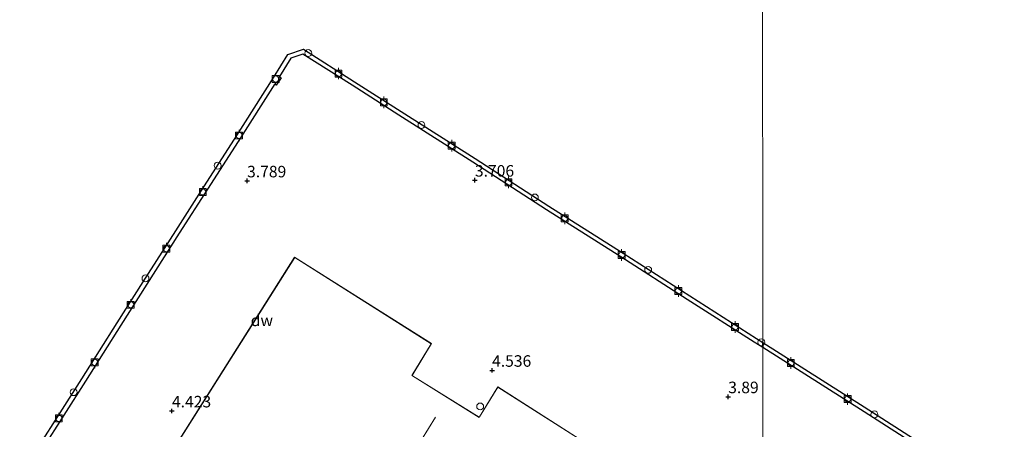
# Model space of a CAD drawing. Units: metres. Extents: x 99989 to 110004, y 493748 to 500003.
# Drawn here: x 100187 to 100401, y 497413 to 497502 of the extents above; entities that cross this region are included whole.
import ezdxf
from ezdxf.enums import TextEntityAlignment as Align

# ---------------------------------------------------------------- set-up
doc = ezdxf.new("R2010")
doc.units = ezdxf.units.M
doc.layers.get('0').update_dxf_attribs({"lineweight": 25})
for name, color, linetype, lineweight in [('B-ME-GC-DAMWAND-GV-B6', 10, 'Continuous', 25), ('B-ME-GW-HOOGTEPUNT-S-B1', 10, 'Continuous', 25), ('B-ME-IE-GRONDWERKLIJN-GROND_INGERICHT-GV-B6', 253, 'Continuous', 18), ('B-ME-IE-HULPGEOMETRIE-L-B1', 53, 'Continuous', 18), ('B-ME-IE-INRICHTINGSELEMENT-S-B1', 253, 'Continuous', 18), ('B-ME-KG-KADASTRAAL-DAKRAND-L-B1', 13, 'Continuous', 18), ('B-ME-KG-KADASTRAAL-NOKLIJN-L-B1', 13, 'Continuous', 18), ('B-ME-OB-WATERLIJN-L-B1', 133, 'OB-WATERLIJN', 18), ('B-ME-OG-BEBOUWING-GV-B6', 173, 'Continuous', 18), ('B-ME-OG-WATER-GV-B6', 153, 'Continuous', 18), ('B-ME-VV-BOLDER-S-B1', 213, 'Continuous', 18)]:
    doc.layers.add(name, color=color, linetype=linetype, lineweight=lineweight)
doc.styles.add('NLCS-ISO', font='NLCS-ISO.TTF')
doc.linetypes.add('OB-WATERLIJN', pattern='A,10,[32,NLCS.SHX,S=2,R=0,X=0,Y=0],-12', length=22)

# ---------------------------------------------------------------- blocks, each defined once
blk = doc.blocks.new('bolder')
for p, q in [((-0.75, 0), (-1.25, 0)), ((-0.75, 0.75), (-0.75, -0.75)), ((0.75, 0.75), (-0.75, 0.75)), ((0.75, -0.75), (0.75, 0.75)), ((0.75, 0), (1.25, 0)), ((-0.75, -0.75), (0.75, -0.75))]:
    blk.add_line(p, q)
blk.add_circle((0, 0), 0.673)
blk = doc.blocks.new('dtb')
blk.add_circle((0, 0), 0.75)
blk = doc.blocks.new('hoogtepunt')
for p, q in [((-0.5, 0), (0.5, 0)), ((0, 0.5), (0, -0.5))]:
    blk.add_line(p, q)

msp = doc.modelspace()

# ---------------------------------------------------------------- linework, layer by layer
at = {"layer": 'B-ME-GC-DAMWAND-GV-B6'}
for points in [[(100191.42, 497408.86, 0.62), (100200.83, 497423.6, 0.62), (100208.51, 497435.82, 0.62), (100214.21, 497444.68, 0.62), (100221.25, 497455.79, 0.62), (100227.39, 497465.34, 0.62), (100234.01, 497475.72, 0.62), (100242.59, 497489.15, 0.62), (100245.65, 497494.11, 0.62), (100249.03, 497495.22, 0.62), (100260.07, 497488.18, 0.62), (100270.27, 497481.71, 0.62), (100286.33, 497471.5, 0.62), (100302.37, 497461.12, 0.62), (100318.46, 497450.9, 0.62), (100332.94, 497441.64, 0.62), (100347.43, 497432.4, 0.62), (100348.83, 497431.51, 0.62)], [(100348.83, 497431.51, 0.62), (100348.83, 497430.4, 3.31), (100346.93, 497431.61, 3.33), (100332.43, 497440.85, 3.48), (100317.96, 497450.11, 3.65), (100301.86, 497460.33, 3.72), (100285.82, 497470.72, 3.74), (100269.76, 497480.92, 3.71), (100259.57, 497487.39, 3.7), (100248.9, 497494.19, 3.68), (100246.27, 497493.32, 3.66), (100243.78, 497489.3, 3.66), (100244.17, 497489.02, 3.66), (100243.1, 497487.44, 3.66), (100242.78, 497487.72, 3.65), (100234.8, 497475.22, 3.65), (100228.18, 497464.83, 3.68), (100222.04, 497455.29, 3.68), (100215, 497444.18, 3.67), (100209.3, 497435.32, 3.7), (100201.62, 497423.09, 3.71), (100192.21, 497408.36, 3.74)], [(100391.06, 497403.49, 3.25), (100370.82, 497416.46, 3.23), (100348.83, 497430.4, 3.31), (100348.83, 497431.51, 0.62), (100370.82, 497417.57, 0.62), (100391.06, 497404.61, 0.62)]]:
    msp.add_polyline3d(points, dxfattribs=at)
at = {"layer": 'B-ME-IE-GRONDWERKLIJN-GROND_INGERICHT-GV-B6'}
for points in [[(100192.21, 497408.36, 3.74), (100201.62, 497423.09, 3.71), (100209.3, 497435.32, 3.7), (100215, 497444.18, 3.67), (100222.04, 497455.29, 3.68), (100228.18, 497464.83, 3.68), (100234.8, 497475.22, 3.65), (100242.78, 497487.72, 3.65), (100243.1, 497487.44, 3.66), (100244.17, 497489.02, 3.66), (100243.78, 497489.3, 3.66), (100246.27, 497493.32, 3.66), (100248.9, 497494.19, 3.68), (100259.57, 497487.39, 3.7), (100269.76, 497480.92, 3.71), (100285.82, 497470.72, 3.74), (100301.86, 497460.33, 3.72), (100317.96, 497450.11, 3.65), (100332.43, 497440.85, 3.48), (100346.93, 497431.61, 3.33), (100348.83, 497430.4, 3.31)], [(100312.57, 497408.3, 4.58), (100291.24, 497421.91, 4.58), (100287.26, 497415.4, 4.58), (100287.23, 497415.27, 4.58), (100272.73, 497424.3, 4.58), (100272.65, 497424.36, 4.58), (100276.81, 497431.28, 4.58), (100247.1, 497450.06, 4.43), (100193.58, 497365.43, 4.48)], [(100348.83, 497430.4, 3.31), (100348.84, 497408.62, 4.15)], [(100348.84, 497408.62, 4.15), (100348.83, 497430.4, 3.31), (100370.82, 497416.46, 3.23), (100391.06, 497403.49, 3.25)]]:
    msp.add_polyline3d(points, dxfattribs=at)
at = {"layer": 'B-ME-IE-HULPGEOMETRIE-L-B1'}
msp.add_polyline3d([(100348.93, 497253.34, 5.49), (100348.92, 497257.22, 5.47), (100348.92, 497259.7, 5.36), (100348.92, 497269.1, 5.37), (100348.9, 497296.67, 5.47), (100348.9, 497300.96, 6.57), (100348.89, 497310.74, 7.93), (100348.89, 497318.46, 8.06), (100348.88, 497329.16, 6.12), (100348.88, 497332.24, 6.12), (100348.85, 497385.71, 4.81), (100348.84, 497408.62, 4.15), (100348.83, 497430.4, 3.31), (100348.83, 497431.51, 0.62), (100348.78, 497520.82, 0.62)], dxfattribs=at)
at = {"layer": 'B-ME-KG-KADASTRAAL-DAKRAND-L-B1'}
msp.add_polyline3d([(100234.23, 497364.17, 13.7), (100223.09, 497346.45, 13.65), (100193.65, 497365.45, 13.78), (100247.12, 497449.99, 13.67), (100276.74, 497431.26, 13.74), (100272.58, 497424.34, 13.59), (100272.71, 497424.26, 11.4), (100287.21, 497415.22, 11.41), (100287.29, 497415.35, 17.89), (100291.26, 497421.84, 17.9), (100312.54, 497408.26, 17.92), (100312.67, 497408.18, 20.73), (100315.91, 497406.21, 20.74), (100316.04, 497406.14, 17.86), (100322.12, 497402.39, 17.96), (100317.81, 497396, 17.99), (100317.32, 497396.3, 17.92), (100278.84, 497335.43, 13.56), (100249.29, 497354.18, 13.62), (100249.49, 497354.49, 13.63), (100249.37, 497354.57, 11.37), (100234.38, 497364.07, 11.27), (100234.23, 497364.17, 13.7)], dxfattribs=at)
at = {"layer": 'B-ME-KG-KADASTRAAL-NOKLIJN-L-B1'}
msp.add_line((100277.74, 497415.27, 12.13), (100267.75, 497399.26, 12.1), dxfattribs=at)
at = {"layer": 'B-ME-OB-WATERLIJN-L-B1'}
for points in [[(100348.83, 497431.51, 0.62), (100347.43, 497432.4, 0.62), (100332.94, 497441.64, 0.62), (100318.46, 497450.9, 0.62), (100302.37, 497461.12, 0.62), (100286.33, 497471.5, 0.62), (100270.27, 497481.71, 0.62), (100260.07, 497488.18, 0.62), (100249.03, 497495.22, 0.62), (100245.65, 497494.11, 0.62), (100242.59, 497489.15, 0.62), (100234.01, 497475.72, 0.62), (100227.39, 497465.34, 0.62), (100221.25, 497455.79, 0.62), (100214.21, 497444.68, 0.62), (100208.51, 497435.82, 0.62), (100200.83, 497423.6, 0.62), (100191.42, 497408.86, 0.62)], [(100348.83, 497431.51, 0.62), (100370.82, 497417.57, 0.62), (100391.06, 497404.61, 0.62), (100413.79, 497390.22, 0.62), (100445.14, 497370.45, 0.62), (100475.56, 497351.02, 0.62), (100502.31, 497333.9, 0.62), (100527.19, 497318.02, 0.62), (100541.12, 497309.16, 0.62), (100559.88, 497297.28, 0.62), (100575.7, 497287.19, 0.62), (100593.98, 497275.61, 0.62), (100616, 497261.59, 0.62)]]:
    msp.add_polyline3d(points, dxfattribs=at)
at = {"layer": 'B-ME-OG-BEBOUWING-GV-B6'}
msp.add_polyline3d([(100193.58, 497365.43, 4.48), (100247.1, 497450.06, 4.43), (100276.81, 497431.28, 4.58), (100272.65, 497424.36, 4.58), (100272.73, 497424.3, 4.58), (100287.23, 497415.27, 4.58), (100287.26, 497415.4, 4.58), (100291.24, 497421.91, 4.58), (100312.57, 497408.3, 4.58)], dxfattribs=at)
at = {"layer": 'B-ME-OG-WATER-GV-B6'}
for points in [[(100391.06, 497404.61, 0.62), (100370.82, 497417.57, 0.62), (100348.83, 497431.51, 0.62), (100348.78, 497520.82, 0.62), (100421.47, 497528.94, 0.62), (100427.87, 497515.1, 0.62), (100432.39, 497512.06, 0.62), (100434.81, 497510.6, 0.62), (100440.17, 497519.42, 0.62), (100442.52, 497518.09, 0.62), (100441.99, 497517.16, 0.62), (100443.27, 497516.45, 0.62), (100444.17, 497518.02, 0.62), (100446.56, 497522.28, 0.62), (100451.85, 497519.12, 0.62), (100565.33, 497451.67, 0.62), (100586.34, 497439.18, 0.62), (100605.7, 497427.59, 0.62), (100616, 497421.48, 0.62)], [(100082, 497225.24, 0.62), (100082, 497481.5, 0.62), (100087.81, 497485.37, 0.62), (100157.37, 497504.19, 0.62), (100265.18, 497511.47, 0.62), (100348.78, 497520.82, 0.62), (100348.83, 497431.51, 0.62)], [(100348.83, 497431.51, 0.62), (100347.43, 497432.4, 0.62), (100332.94, 497441.64, 0.62), (100318.46, 497450.9, 0.62), (100302.37, 497461.12, 0.62), (100286.33, 497471.5, 0.62), (100270.27, 497481.71, 0.62), (100260.07, 497488.18, 0.62), (100249.03, 497495.22, 0.62), (100245.65, 497494.11, 0.62), (100242.59, 497489.15, 0.62), (100234.01, 497475.72, 0.62), (100227.39, 497465.34, 0.62), (100221.25, 497455.79, 0.62), (100214.21, 497444.68, 0.62), (100208.51, 497435.82, 0.62), (100200.83, 497423.6, 0.62), (100191.42, 497408.86, 0.62)]]:
    msp.add_polyline3d(points, dxfattribs=at)

# ---------------------------------------------------------------- block references
at = {"layer": 'B-ME-GW-HOOGTEPUNT-S-B1', "rotation": 90}
for p in [(100236.76, 497466.62, 3.79), (100236.76, 497466.62, 3.79), (100286.27, 497466.78, 3.71), (100286.27, 497466.78, 3.71), (100290, 497425.47, 4.54), (100290, 497425.47, 4.54), (100341.31, 497419.73, 3.89), (100341.31, 497419.73, 3.89), (100220.44, 497416.64, 4.42), (100220.44, 497416.64, 4.42)]:
    msp.add_blockref('hoogtepunt', p, dxfattribs=at)
at = {"layer": 'B-ME-IE-INRICHTINGSELEMENT-S-B1', "rotation": 90}
for p in [(100250.06, 497494.39, 3.65), (100274.66, 497478.75, 3.68), (100230.35, 497469.96, 3.64), (100299.3, 497463.03, 3.68), (100323.92, 497447.3, 3.52), (100214.69, 497445.45, 3.63), (100348.5, 497431.56, 3.27), (100199.07, 497420.72, 3.66), (100287.41, 497417.62, 17.82), (100373.09, 497415.89, 3.21)]:
    msp.add_blockref('dtb', p, dxfattribs=at)
at = {"layer": 'B-ME-VV-BOLDER-S-B1', "rotation": 90}
for p in [(100242.95, 497488.76, 3.66), (100256.62, 497489.95, 3.72), (100266.48, 497483.71, 3.71), (100235.03, 497476.5, 3.69), (100281.22, 497474.27, 3.71), (100293.58, 497466.31, 3.71), (100227.14, 497464.24, 3.69), (100305.8, 497458.48, 3.7), (100219.24, 497451.9, 3.66), (100318.16, 497450.54, 3.65), (100330.49, 497442.72, 3.51), (100211.48, 497439.71, 3.68), (100342.79, 497434.88, 3.39), (100203.65, 497427.19, 3.7), (100354.93, 497427.05, 3.25), (100367.27, 497419.22, 3.23), (100195.86, 497415.02, 3.71)]:
    msp.add_blockref('bolder', p, dxfattribs=at)

# ---------------------------------------------------------------- texts
at = {"layer": 'B-ME-GC-DAMWAND-GV-B6', "ltscale": 0.2, "style": 'NLCS-ISO'}
msp.add_text('dw', height=2.5, dxfattribs=at).set_placement((100239.98, 497436.33), align=Align.MIDDLE_CENTER)
at = {"layer": 'B-ME-GW-HOOGTEPUNT-S-B1', "ltscale": 0.2, "style": 'NLCS-ISO'}
for s, p in [('3.789', (100236.76, 497466.62, 3.79)), ('3.789', (100236.76, 497466.62, 3.79)), ('3.706', (100286.27, 497466.78, 3.71)), ('3.706', (100286.27, 497466.78, 3.71)), ('4.536', (100290, 497425.47, 4.54)), ('4.536', (100290, 497425.47, 4.54)), ('3.89', (100341.31, 497419.73, 3.89)), ('3.89', (100341.31, 497419.73, 3.89)), ('4.423', (100220.44, 497416.64, 4.42)), ('4.423', (100220.44, 497416.64, 4.42))]:
    msp.add_text(s, height=2.5, dxfattribs=at).set_placement(p, align=Align.BOTTOM_LEFT)

doc.saveas('drawing.dxf')
